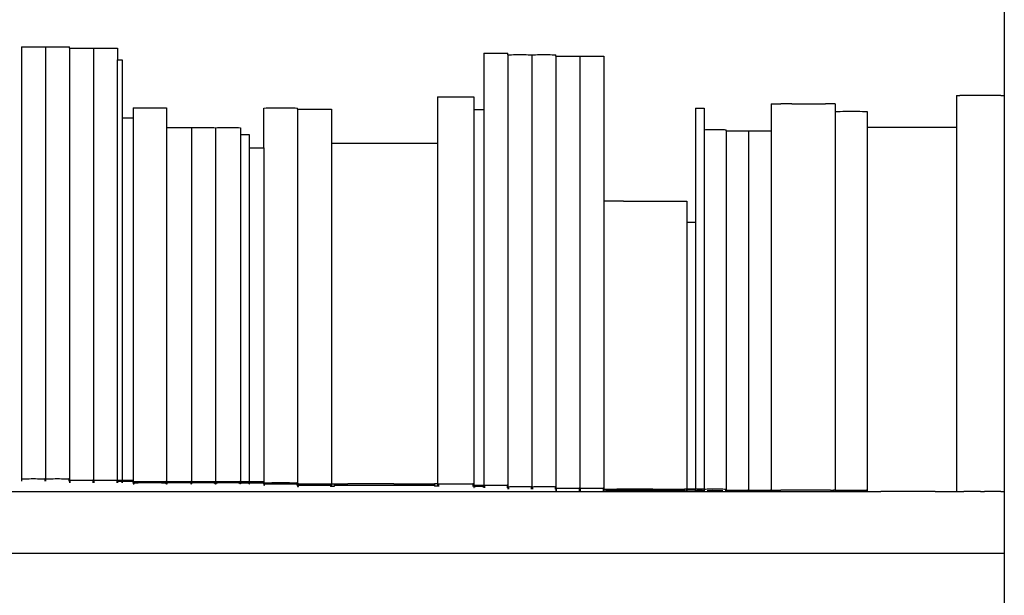
# Model space of a CAD drawing. Units: inches. Extents: x 59 to 431, y 23 to 186.
# Drawn here: x 366 to 390, y 129 to 143 of the extents above; entities that cross this region are included whole.
import ezdxf

# ---------------------------------------------------------------- set-up
doc = ezdxf.new("R2010")
doc.units = ezdxf.units.IN
doc.header["$MEASUREMENT"] = 0
doc.layers.add('Edges', color=7, linetype='Continuous')

# ---------------------------------------------------------------- blocks, each defined once
blk = doc.blocks.new('bookcase with library ladder fr')
at = {"layer": 'Edges'}
for p, q in [((43.436, 37.561), (43.436, 35.114)), ((19.734, 36.29), (19.777, 36.291)), ((19.734, 36.29), (19.734, 25.867)), ((19.777, 36.291), (19.822, 36.291)), ((19.822, 36.291), (19.871, 36.292)), ((19.871, 36.292), (19.92, 36.292)), ((19.92, 36.292), (19.971, 36.292)), ((19.971, 36.292), (20.023, 36.292)), ((20.023, 36.292), (20.075, 36.292)), ((20.075, 36.292), (20.126, 36.292)), ((20.126, 36.292), (20.176, 36.292)), ((20.176, 36.292), (20.224, 36.291)), ((20.224, 36.291), (20.27, 36.291)), ((20.27, 36.291), (20.313, 36.29)), ((20.313, 36.29), (20.356, 36.291)), ((20.313, 36.29), (20.313, 25.867)), ((20.356, 36.291), (20.401, 36.291)), ((20.401, 36.291), (20.449, 36.292)), ((20.449, 36.292), (20.499, 36.292)), ((20.499, 36.292), (20.55, 36.292)), ((20.55, 36.292), (20.602, 36.292)), ((20.602, 36.292), (20.654, 36.292)), ((20.654, 36.292), (20.705, 36.292)), ((20.705, 36.292), (20.755, 36.292)), ((20.755, 36.292), (20.803, 36.291)), ((20.803, 36.291), (20.848, 36.291)), ((20.848, 36.291), (20.891, 36.29)), ((20.891, 36.255), (20.891, 36.29)), ((20.891, 36.255), (20.934, 36.256)), ((20.891, 36.255), (20.891, 25.867)), ((20.934, 36.256), (20.98, 36.256)), ((20.98, 36.256), (21.028, 36.257)), ((21.028, 36.257), (21.078, 36.257)), ((21.078, 36.257), (21.129, 36.257)), ((21.129, 36.257), (21.181, 36.257)), ((21.181, 36.257), (21.232, 36.257)), ((21.232, 36.257), (21.284, 36.257)), ((21.284, 36.257), (21.333, 36.257)), ((21.333, 36.257), (21.382, 36.256)), ((21.382, 36.256), (21.427, 36.256)), ((21.427, 36.256), (21.47, 36.255)), ((21.47, 36.255), (21.513, 36.256)), ((21.47, 36.255), (21.47, 25.832)), ((21.513, 36.256), (21.559, 36.256)), ((21.559, 36.256), (21.607, 36.257)), ((21.607, 36.257), (21.657, 36.257)), ((21.657, 36.257), (21.708, 36.257)), ((21.708, 36.257), (21.76, 36.257)), ((21.76, 36.257), (21.811, 36.257)), ((21.811, 36.257), (21.862, 36.257)), ((21.862, 36.257), (21.912, 36.257)), ((21.912, 36.257), (21.96, 36.256)), ((21.96, 36.256), (22.006, 36.256)), ((22.006, 36.256), (22.049, 36.255)), ((22.049, 36.255), (22.049, 35.972)), ((30.888, 36.134), (30.931, 36.135)), ((30.888, 36.134), (30.888, 34.779)), ((30.931, 36.135), (30.977, 36.135)), ((30.977, 36.135), (31.025, 36.136)), ((31.025, 36.136), (31.075, 36.136)), ((31.075, 36.136), (31.126, 36.136)), ((31.126, 36.136), (31.178, 36.136)), ((31.178, 36.136), (31.229, 36.136)), ((31.229, 36.136), (31.28, 36.136)), ((31.28, 36.136), (31.33, 36.136)), ((31.33, 36.136), (31.378, 36.135)), ((31.378, 36.135), (31.424, 36.135)), ((31.424, 36.135), (31.467, 36.134)), ((31.467, 36.099), (31.467, 36.134)), ((31.467, 36.099), (31.51, 36.1)), ((31.467, 36.099), (31.467, 25.711)), ((31.51, 36.1), (31.556, 36.1)), ((31.556, 36.1), (31.604, 36.101)), ((31.604, 36.101), (31.654, 36.101)), ((31.654, 36.101), (31.705, 36.101)), ((31.705, 36.101), (31.757, 36.101)), ((31.757, 36.101), (31.808, 36.101)), ((31.808, 36.101), (31.859, 36.101)), ((31.859, 36.101), (31.909, 36.101)), ((31.909, 36.101), (31.957, 36.1)), ((31.957, 36.1), (32.003, 36.1)), ((32.003, 36.1), (32.046, 36.099)), ((32.046, 36.099), (32.089, 36.1)), ((32.046, 36.099), (32.046, 25.676)), ((32.089, 36.1), (32.135, 36.1)), ((32.135, 36.1), (32.183, 36.101)), ((32.183, 36.101), (32.233, 36.101)), ((32.233, 36.101), (32.284, 36.101)), ((32.284, 36.101), (32.335, 36.101)), ((32.335, 36.101), (32.387, 36.101)), ((32.387, 36.101), (32.438, 36.101)), ((32.438, 36.101), (32.488, 36.101)), ((32.488, 36.101), (32.536, 36.1)), ((32.536, 36.1), (32.582, 36.1)), ((32.582, 36.1), (32.625, 36.099)), ((32.625, 36.064), (32.625, 36.099)), ((22.046, 35.972), (22.046, 25.833)), ((22.046, 35.972), (22.049, 35.972)), ((22.049, 35.972), (22.055, 35.973)), ((22.055, 35.973), (22.064, 35.973)), ((22.064, 35.973), (22.073, 35.974)), ((22.073, 35.974), (22.083, 35.974)), ((22.083, 35.974), (22.093, 35.974)), ((22.093, 35.974), (22.103, 35.974)), ((22.103, 35.974), (22.114, 35.974)), ((22.114, 35.974), (22.124, 35.974)), ((22.124, 35.974), (22.134, 35.974)), ((22.134, 35.974), (22.143, 35.973)), ((22.143, 35.973), (22.152, 35.973)), ((22.152, 35.973), (22.161, 35.972)), ((22.161, 35.972), (22.161, 34.574)), ((32.625, 36.064), (32.668, 36.065)), ((32.625, 36.064), (32.625, 25.676)), ((32.668, 36.065), (32.714, 36.065)), ((32.714, 36.065), (32.762, 36.066)), ((32.762, 36.066), (32.812, 36.066)), ((32.812, 36.066), (32.863, 36.066)), ((32.863, 36.066), (32.914, 36.066)), ((32.914, 36.066), (32.966, 36.066)), ((32.966, 36.066), (33.017, 36.066)), ((33.017, 36.066), (33.067, 36.066)), ((33.067, 36.066), (33.115, 36.065)), ((33.115, 36.065), (33.161, 36.065)), ((33.161, 36.065), (33.204, 36.064)), ((33.204, 36.064), (33.247, 36.065)), ((33.204, 36.064), (33.204, 25.641)), ((33.247, 36.065), (33.293, 36.065)), ((33.293, 36.065), (33.341, 36.066)), ((33.341, 36.066), (33.391, 36.066)), ((33.391, 36.066), (33.442, 36.066)), ((33.442, 36.066), (33.493, 36.066)), ((33.493, 36.066), (33.545, 36.066)), ((33.545, 36.066), (33.596, 36.066)), ((33.596, 36.066), (33.646, 36.066)), ((33.646, 36.066), (33.694, 36.065)), ((33.694, 36.065), (33.74, 36.065)), ((33.74, 36.065), (33.783, 36.064)), ((33.783, 36.064), (33.783, 32.567)), ((29.767, 35.082), (29.833, 35.082)), ((29.767, 35.082), (29.767, 33.961)), ((29.833, 35.082), (29.902, 35.083)), ((29.902, 35.083), (29.975, 35.083)), ((29.975, 35.083), (30.051, 35.083)), ((30.051, 35.083), (30.128, 35.084)), ((30.128, 35.084), (30.206, 35.084)), ((30.206, 35.084), (30.285, 35.084)), ((30.285, 35.084), (30.362, 35.083)), ((30.362, 35.083), (30.438, 35.083)), ((30.438, 35.083), (30.511, 35.083)), ((30.511, 35.083), (30.58, 35.082)), ((30.58, 35.082), (30.645, 35.082)), ((30.645, 35.082), (30.645, 34.779)), ((37.811, 34.914), (38.048, 34.915)), ((37.811, 34.914), (37.811, 34.261)), ((38.31, 34.916), (38.048, 34.915)), ((38.31, 34.916), (38.723, 34.916)), ((38.723, 34.916), (39.121, 34.915)), ((39.358, 34.914), (39.121, 34.915)), ((39.358, 34.914), (39.358, 34.731)), ((42.281, 35.114), (42.366, 35.115)), ((42.281, 35.114), (42.281, 34.35)), ((42.554, 35.116), (42.366, 35.115)), ((42.755, 35.116), (42.554, 35.116)), ((42.961, 35.116), (42.755, 35.116)), ((43.163, 35.116), (42.961, 35.116)), ((43.35, 35.115), (43.163, 35.116)), ((43.35, 35.115), (43.436, 35.114)), ((43.436, 35.114), (43.436, 25.561)), ((22.434, 34.814), (22.493, 34.814)), ((22.434, 34.814), (22.434, 34.574)), ((22.493, 34.814), (22.557, 34.815)), ((22.557, 34.815), (22.623, 34.815)), ((22.623, 34.815), (22.692, 34.816)), ((22.692, 34.816), (22.763, 34.816)), ((22.763, 34.816), (22.835, 34.816)), ((22.835, 34.816), (22.906, 34.816)), ((22.906, 34.816), (22.977, 34.816)), ((22.977, 34.816), (23.046, 34.815)), ((23.046, 34.815), (23.113, 34.815)), ((23.113, 34.815), (23.176, 34.814)), ((23.176, 34.814), (23.236, 34.814)), ((23.236, 34.814), (23.236, 34.339)), ((25.579, 34.813), (25.64, 34.814)), ((25.579, 33.849), (25.579, 34.813)), ((25.64, 34.814), (25.704, 34.814)), ((25.704, 34.814), (25.772, 34.815)), ((25.772, 34.815), (25.843, 34.815)), ((25.843, 34.815), (25.915, 34.815)), ((25.915, 34.815), (25.988, 34.815)), ((25.988, 34.815), (26.06, 34.815)), ((26.06, 34.815), (26.132, 34.815)), ((26.132, 34.815), (26.203, 34.815)), ((26.203, 34.815), (26.271, 34.814)), ((26.271, 34.814), (26.335, 34.814)), ((26.335, 34.814), (26.396, 34.813)), ((26.396, 34.783), (26.396, 34.813)), ((26.396, 34.783), (26.457, 34.783)), ((26.396, 34.783), (26.396, 25.772)), ((26.457, 34.783), (26.521, 34.784)), ((26.521, 34.784), (26.589, 34.784)), ((26.589, 34.784), (26.66, 34.785)), ((26.66, 34.785), (26.732, 34.785)), ((26.732, 34.785), (26.805, 34.785)), ((26.805, 34.785), (26.878, 34.785)), ((26.878, 34.785), (26.95, 34.785)), ((26.95, 34.785), (27.02, 34.784)), ((27.02, 34.784), (27.088, 34.784)), ((27.088, 34.784), (27.153, 34.783)), ((27.153, 34.783), (27.213, 34.783)), ((27.213, 34.783), (27.213, 33.961)), ((30.645, 34.779), (30.663, 34.78)), ((30.645, 34.779), (30.645, 25.742)), ((30.663, 34.78), (30.682, 34.78)), ((30.682, 34.78), (30.703, 34.781)), ((30.703, 34.781), (30.724, 34.781)), ((30.724, 34.781), (30.745, 34.781)), ((30.745, 34.781), (30.767, 34.781)), ((30.767, 34.781), (30.788, 34.781)), ((30.788, 34.781), (30.81, 34.781)), ((30.81, 34.781), (30.831, 34.781)), ((30.831, 34.781), (30.851, 34.78)), ((30.851, 34.78), (30.87, 34.78)), ((30.87, 34.78), (30.888, 34.779)), ((30.888, 34.779), (30.888, 25.711)), ((35.99, 34.811), (36.006, 34.812)), ((35.99, 34.811), (35.99, 32.055)), ((36.006, 34.812), (36.022, 34.812)), ((36.022, 34.812), (36.04, 34.813)), ((36.04, 34.813), (36.058, 34.813)), ((36.058, 34.813), (36.077, 34.813)), ((36.077, 34.813), (36.096, 34.813)), ((36.096, 34.813), (36.114, 34.813)), ((36.114, 34.813), (36.133, 34.813)), ((36.133, 34.813), (36.151, 34.813)), ((36.151, 34.813), (36.169, 34.812)), ((36.169, 34.812), (36.185, 34.812)), ((36.185, 34.812), (36.201, 34.811)), ((36.201, 34.811), (36.201, 34.29)), ((39.358, 34.731), (39.416, 34.732)), ((39.358, 34.731), (39.358, 25.59)), ((39.416, 34.732), (39.477, 34.732)), ((39.477, 34.732), (39.541, 34.733)), ((39.541, 34.733), (39.608, 34.733)), ((39.608, 34.733), (39.676, 34.733)), ((39.676, 34.733), (39.745, 34.733)), ((39.745, 34.733), (39.814, 34.733)), ((39.814, 34.733), (39.882, 34.733)), ((39.882, 34.733), (39.949, 34.733)), ((39.949, 34.733), (40.013, 34.732)), ((40.013, 34.732), (40.074, 34.732)), ((40.074, 34.732), (40.132, 34.731)), ((40.132, 34.731), (40.132, 34.35)), ((22.161, 34.574), (22.181, 34.575)), ((22.161, 34.574), (22.161, 25.834)), ((22.181, 34.575), (22.203, 34.575)), ((22.203, 34.575), (22.225, 34.575)), ((22.225, 34.575), (22.249, 34.576)), ((22.249, 34.576), (22.273, 34.576)), ((22.273, 34.576), (22.297, 34.576)), ((22.297, 34.576), (22.321, 34.576)), ((22.321, 34.576), (22.345, 34.576)), ((22.345, 34.576), (22.369, 34.575)), ((22.369, 34.575), (22.392, 34.575)), ((22.392, 34.575), (22.413, 34.575)), ((22.413, 34.575), (22.434, 34.574)), ((22.434, 34.574), (22.434, 25.834)), ((23.236, 34.339), (23.28, 34.34)), ((23.236, 34.339), (23.236, 25.803)), ((23.28, 34.34), (23.328, 34.34)), ((23.328, 34.34), (23.378, 34.34)), ((23.378, 34.34), (23.429, 34.341)), ((23.429, 34.341), (23.482, 34.341)), ((23.482, 34.341), (23.535, 34.341)), ((23.535, 34.341), (23.589, 34.341)), ((23.589, 34.341), (23.642, 34.341)), ((23.642, 34.341), (23.693, 34.34)), ((23.693, 34.34), (23.743, 34.34)), ((23.743, 34.34), (23.79, 34.34)), ((23.79, 34.34), (23.835, 34.339)), ((23.835, 34.339), (23.835, 25.803)), ((23.835, 34.339), (23.863, 34.339)), ((23.863, 34.339), (23.911, 34.339)), ((23.911, 34.339), (23.96, 34.34)), ((23.96, 34.34), (24.012, 34.34)), ((24.012, 34.34), (24.065, 34.34)), ((24.065, 34.34), (24.118, 34.34)), ((24.118, 34.34), (24.172, 34.34)), ((24.172, 34.34), (24.225, 34.34)), ((24.225, 34.34), (24.276, 34.34)), ((24.276, 34.34), (24.326, 34.339)), ((24.326, 34.339), (24.373, 34.339)), ((24.373, 34.339), (24.418, 34.338)), ((24.418, 34.338), (24.462, 34.339)), ((24.418, 34.338), (24.418, 25.803)), ((24.462, 34.339), (24.51, 34.339)), ((24.51, 34.339), (24.559, 34.34)), ((24.559, 34.34), (24.611, 34.34)), ((24.611, 34.34), (24.664, 34.34)), ((24.664, 34.34), (24.717, 34.34)), ((24.717, 34.34), (24.771, 34.34)), ((24.771, 34.34), (24.823, 34.34)), ((24.823, 34.34), (24.875, 34.34)), ((24.875, 34.34), (24.925, 34.339)), ((24.925, 34.339), (24.972, 34.339)), ((24.972, 34.339), (25.017, 34.338)), ((25.017, 34.338), (25.017, 34.171)), ((36.201, 34.29), (36.227, 34.291)), ((36.201, 34.29), (36.201, 25.62)), ((36.227, 34.291), (36.27, 34.291)), ((36.27, 34.291), (36.315, 34.292)), ((36.315, 34.292), (36.361, 34.292)), ((36.361, 34.292), (36.409, 34.292)), ((36.409, 34.292), (36.457, 34.292)), ((36.457, 34.292), (36.506, 34.292)), ((36.506, 34.292), (36.553, 34.292)), ((36.553, 34.292), (36.6, 34.292)), ((36.6, 34.292), (36.645, 34.291)), ((36.645, 34.291), (36.688, 34.291)), ((36.688, 34.291), (36.728, 34.29)), ((36.728, 34.261), (36.728, 34.29)), ((36.728, 34.261), (36.768, 34.262)), ((36.728, 34.261), (36.728, 25.619)), ((36.768, 34.262), (36.811, 34.262)), ((36.811, 34.262), (36.856, 34.263)), ((36.856, 34.263), (36.903, 34.263)), ((36.903, 34.263), (36.951, 34.263)), ((36.951, 34.263), (36.999, 34.263)), ((36.999, 34.263), (37.047, 34.263)), ((37.047, 34.263), (37.095, 34.263)), ((37.095, 34.263), (37.142, 34.263)), ((37.142, 34.263), (37.187, 34.262)), ((37.187, 34.262), (37.229, 34.262)), ((37.229, 34.262), (37.27, 34.261)), ((37.27, 34.261), (37.31, 34.262)), ((37.27, 34.261), (37.27, 25.59)), ((37.31, 34.262), (37.353, 34.262)), ((37.353, 34.262), (37.398, 34.263)), ((37.398, 34.263), (37.444, 34.263)), ((37.444, 34.263), (37.492, 34.263)), ((37.492, 34.263), (37.54, 34.263)), ((37.54, 34.263), (37.589, 34.263)), ((37.589, 34.263), (37.636, 34.263)), ((37.636, 34.263), (37.683, 34.263)), ((37.683, 34.263), (37.728, 34.262)), ((37.728, 34.262), (37.771, 34.262)), ((37.771, 34.262), (37.811, 34.261)), ((37.811, 34.261), (37.811, 25.59)), ((40.132, 34.35), (40.461, 34.351)), ((40.132, 34.35), (40.132, 25.59)), ((40.461, 34.351), (41.015, 34.352)), ((41.015, 34.352), (41.772, 34.351)), ((41.772, 34.351), (42.281, 34.35)), ((42.281, 34.35), (42.281, 25.561)), ((25.017, 34.171), (25.032, 34.172)), ((25.017, 34.171), (25.017, 25.803)), ((25.032, 34.172), (25.049, 34.172)), ((25.049, 34.172), (25.066, 34.172)), ((25.066, 34.172), (25.085, 34.173)), ((25.085, 34.173), (25.103, 34.173)), ((25.103, 34.173), (25.122, 34.173)), ((25.122, 34.173), (25.141, 34.173)), ((25.141, 34.173), (25.159, 34.173)), ((25.159, 34.173), (25.178, 34.172)), ((25.178, 34.172), (25.195, 34.172)), ((25.195, 34.172), (25.212, 34.172)), ((25.212, 34.172), (25.227, 34.171)), ((25.227, 34.171), (25.227, 33.849)), ((27.213, 33.961), (27.605, 33.962)), ((27.213, 33.961), (27.213, 25.742)), ((27.605, 33.962), (28.718, 33.963)), ((28.718, 33.963), (29.767, 33.961)), ((29.767, 33.961), (29.767, 25.742)), ((25.227, 33.849), (25.254, 33.85)), ((25.227, 33.849), (25.227, 25.803)), ((25.254, 33.85), (25.281, 33.85)), ((25.281, 33.85), (25.311, 33.851)), ((25.311, 33.851), (25.341, 33.851)), ((25.341, 33.851), (25.372, 33.851)), ((25.372, 33.851), (25.403, 33.851)), ((25.403, 33.851), (25.434, 33.851)), ((25.434, 33.851), (25.465, 33.851)), ((25.465, 33.851), (25.496, 33.851)), ((25.496, 33.851), (25.525, 33.85)), ((25.525, 33.85), (25.553, 33.85)), ((25.553, 33.85), (25.579, 33.849)), ((25.579, 33.849), (25.579, 25.803)), ((34.255, 32.568), (33.783, 32.567)), ((33.783, 32.567), (33.783, 25.641)), ((34.255, 32.568), (35.135, 32.568)), ((35.135, 32.568), (35.779, 32.567)), ((35.779, 32.567), (35.779, 32.055)), ((35.779, 32.055), (35.794, 32.055)), ((35.779, 32.055), (35.779, 25.621)), ((35.794, 32.055), (35.811, 32.055)), ((35.811, 32.055), (35.829, 32.056)), ((35.829, 32.056), (35.847, 32.056)), ((35.847, 32.056), (35.865, 32.056)), ((35.865, 32.056), (35.884, 32.056)), ((35.884, 32.056), (35.903, 32.056)), ((35.903, 32.056), (35.922, 32.056)), ((35.922, 32.056), (35.94, 32.056)), ((35.94, 32.056), (35.958, 32.055)), ((35.958, 32.055), (35.974, 32.055)), ((35.974, 32.055), (35.99, 32.055)), ((35.99, 32.055), (35.99, 25.62)), ((19.734, 25.867), (19.734, 25.806)), ((19.734, 25.867), (19.749, 25.867)), ((19.749, 25.867), (19.777, 25.868)), ((19.749, 25.841), (19.749, 25.867)), ((19.749, 25.806), (19.749, 25.841)), ((19.777, 25.868), (19.822, 25.869)), ((19.822, 25.869), (19.871, 25.869)), ((19.871, 25.869), (19.92, 25.869)), ((19.92, 25.869), (19.971, 25.87)), ((19.971, 25.87), (20.023, 25.87)), ((20.023, 25.87), (20.075, 25.87)), ((20.075, 25.87), (20.126, 25.869)), ((20.126, 25.869), (20.176, 25.869)), ((20.176, 25.869), (20.224, 25.869)), ((20.224, 25.869), (20.27, 25.868)), ((20.27, 25.868), (20.297, 25.867)), ((20.297, 25.867), (20.297, 25.841)), ((20.313, 25.867), (20.297, 25.867)), ((20.297, 25.841), (20.297, 25.806)), ((20.313, 25.867), (20.313, 25.806)), ((20.313, 25.867), (20.328, 25.867)), ((20.328, 25.867), (20.356, 25.868)), ((20.328, 25.841), (20.328, 25.867)), ((20.328, 25.806), (20.328, 25.841)), ((20.356, 25.868), (20.401, 25.869)), ((20.401, 25.869), (20.449, 25.869)), ((20.449, 25.869), (20.499, 25.869)), ((20.499, 25.869), (20.55, 25.87)), ((20.55, 25.87), (20.602, 25.87)), ((20.602, 25.87), (20.654, 25.87)), ((20.654, 25.87), (20.705, 25.869)), ((20.705, 25.869), (20.755, 25.869)), ((20.755, 25.869), (20.803, 25.869)), ((20.803, 25.869), (20.848, 25.868)), ((20.848, 25.868), (20.876, 25.867)), ((20.876, 25.867), (20.876, 25.841)), ((20.891, 25.867), (20.876, 25.867)), ((20.876, 25.841), (20.876, 25.806)), ((20.891, 25.867), (20.891, 25.832)), ((20.891, 25.832), (20.907, 25.832)), ((20.891, 25.832), (20.891, 25.771)), ((20.907, 25.832), (20.934, 25.833)), ((20.907, 25.832), (20.907, 25.771)), ((20.934, 25.833), (20.98, 25.834)), ((20.98, 25.834), (21.028, 25.834)), ((21.028, 25.834), (21.078, 25.834)), ((21.078, 25.834), (21.129, 25.835)), ((21.129, 25.835), (21.181, 25.835)), ((21.181, 25.835), (21.232, 25.835)), ((21.232, 25.835), (21.284, 25.834)), ((21.284, 25.834), (21.333, 25.834)), ((21.333, 25.834), (21.382, 25.834)), ((21.382, 25.834), (21.427, 25.833)), ((21.427, 25.833), (21.455, 25.832)), ((21.47, 25.832), (21.455, 25.832)), ((21.455, 25.832), (21.455, 25.771)), ((21.47, 25.832), (21.47, 25.771)), ((21.47, 25.832), (21.486, 25.832)), ((21.486, 25.832), (21.513, 25.833)), ((21.486, 25.806), (21.486, 25.832)), ((21.486, 25.771), (21.486, 25.806)), ((21.513, 25.833), (21.559, 25.834)), ((21.559, 25.834), (21.607, 25.834)), ((21.607, 25.834), (21.657, 25.834)), ((21.657, 25.834), (21.708, 25.835)), ((21.708, 25.835), (21.76, 25.835)), ((21.76, 25.835), (21.811, 25.835)), ((21.811, 25.835), (21.862, 25.834)), ((21.862, 25.834), (21.912, 25.834)), ((21.912, 25.834), (21.96, 25.834)), ((21.96, 25.834), (22.006, 25.833)), ((22.006, 25.833), (22.034, 25.832)), ((22.046, 25.833), (22.034, 25.832)), ((22.034, 25.832), (22.034, 25.806)), ((22.034, 25.806), (22.034, 25.771)), ((22.046, 25.833), (22.046, 25.771)), ((22.046, 25.833), (22.049, 25.833)), ((22.049, 25.833), (22.055, 25.834)), ((22.049, 25.833), (22.049, 25.771)), ((22.055, 25.834), (22.064, 25.835)), ((22.056, 25.805), (22.063, 25.806)), ((22.063, 25.806), (22.073, 25.806)), ((22.064, 25.835), (22.073, 25.835)), ((22.073, 25.835), (22.083, 25.835)), ((22.073, 25.806), (22.083, 25.807)), ((22.083, 25.835), (22.093, 25.836)), ((22.083, 25.807), (22.093, 25.807)), ((22.093, 25.836), (22.103, 25.836)), ((22.093, 25.807), (22.103, 25.807)), ((22.103, 25.836), (22.114, 25.836)), ((22.103, 25.807), (22.114, 25.807)), ((22.114, 25.836), (22.124, 25.835)), ((22.114, 25.836), (22.122, 25.833)), ((22.114, 25.807), (22.124, 25.807)), ((22.122, 25.833), (22.134, 25.835)), ((22.124, 25.835), (22.134, 25.835)), ((22.124, 25.807), (22.134, 25.806)), ((22.134, 25.835), (22.143, 25.835)), ((22.134, 25.806), (22.144, 25.806)), ((22.143, 25.835), (22.152, 25.834)), ((22.144, 25.806), (22.151, 25.805)), ((22.152, 25.834), (22.158, 25.833)), ((22.161, 25.834), (22.158, 25.833)), ((22.158, 25.833), (22.158, 25.771)), ((22.161, 25.834), (22.161, 25.779)), ((22.161, 25.834), (22.168, 25.833)), ((22.161, 25.779), (22.168, 25.78)), ((22.161, 25.779), (22.161, 25.771)), ((22.168, 25.833), (22.181, 25.834)), ((22.168, 25.809), (22.168, 25.833)), ((22.168, 25.809), (22.18, 25.809)), ((22.168, 25.78), (22.168, 25.809)), ((22.18, 25.809), (22.201, 25.81)), ((22.181, 25.834), (22.203, 25.835)), ((22.201, 25.81), (22.224, 25.81)), ((22.203, 25.835), (22.225, 25.835)), ((22.224, 25.81), (22.248, 25.81)), ((22.225, 25.835), (22.249, 25.835)), ((22.248, 25.81), (22.272, 25.81)), ((22.249, 25.835), (22.273, 25.836)), ((22.272, 25.81), (22.297, 25.811)), ((22.273, 25.836), (22.297, 25.836)), ((22.297, 25.836), (22.321, 25.836)), ((22.297, 25.811), (22.322, 25.81)), ((22.321, 25.836), (22.345, 25.835)), ((22.322, 25.81), (22.347, 25.81)), ((22.345, 25.835), (22.369, 25.835)), ((22.347, 25.81), (22.37, 25.81)), ((22.369, 25.835), (22.392, 25.835)), ((22.37, 25.81), (22.393, 25.81)), ((22.392, 25.835), (22.413, 25.834)), ((22.393, 25.81), (22.414, 25.809)), ((22.413, 25.834), (22.426, 25.833)), ((22.414, 25.809), (22.426, 25.809)), ((22.434, 25.834), (22.426, 25.833)), ((22.426, 25.833), (22.426, 25.809)), ((22.426, 25.809), (22.426, 25.78)), ((22.434, 25.779), (22.426, 25.78)), ((22.434, 25.834), (22.434, 25.803)), ((22.434, 25.803), (22.455, 25.803)), ((22.434, 25.803), (22.434, 25.779)), ((22.434, 25.779), (22.434, 25.742)), ((22.434, 25.742), (22.455, 25.743)), ((22.455, 25.803), (22.493, 25.804)), ((22.455, 25.772), (22.455, 25.803)), ((22.455, 25.772), (22.491, 25.773)), ((22.455, 25.743), (22.455, 25.772)), ((22.491, 25.773), (22.553, 25.773)), ((22.493, 25.804), (22.557, 25.804)), ((22.553, 25.773), (22.619, 25.774)), ((22.557, 25.804), (22.623, 25.805)), ((22.619, 25.774), (22.689, 25.774)), ((22.623, 25.805), (22.692, 25.805)), ((22.689, 25.774), (22.762, 25.774)), ((22.692, 25.805), (22.763, 25.805)), ((22.762, 25.774), (22.835, 25.774)), ((22.763, 25.805), (22.835, 25.805)), ((22.835, 25.805), (22.906, 25.805)), ((22.835, 25.774), (22.908, 25.774)), ((22.906, 25.805), (22.977, 25.805)), ((22.908, 25.774), (22.98, 25.774)), ((22.977, 25.805), (23.046, 25.805)), ((22.98, 25.774), (23.05, 25.774)), ((23.046, 25.805), (23.113, 25.804)), ((23.05, 25.774), (23.117, 25.773)), ((23.113, 25.804), (23.176, 25.804)), ((23.117, 25.773), (23.179, 25.773)), ((23.176, 25.804), (23.215, 25.803)), ((23.179, 25.773), (23.215, 25.772)), ((23.215, 25.803), (23.215, 25.772)), ((23.236, 25.803), (23.215, 25.803)), ((23.215, 25.772), (23.215, 25.743)), ((23.236, 25.742), (23.215, 25.743)), ((23.236, 25.803), (23.236, 25.744)), ((23.236, 25.803), (23.252, 25.803)), ((23.236, 25.744), (23.252, 25.745)), ((23.236, 25.742), (23.236, 25.744)), ((23.252, 25.803), (23.28, 25.804)), ((23.252, 25.773), (23.252, 25.803)), ((23.252, 25.773), (23.279, 25.774)), ((23.252, 25.745), (23.252, 25.773)), ((23.279, 25.774), (23.325, 25.774)), ((23.28, 25.804), (23.328, 25.804)), ((23.325, 25.774), (23.375, 25.775)), ((23.328, 25.804), (23.378, 25.805)), ((23.375, 25.775), (23.427, 25.775)), ((23.378, 25.805), (23.429, 25.805)), ((23.427, 25.775), (23.481, 25.775)), ((23.429, 25.805), (23.482, 25.805)), ((23.481, 25.775), (23.535, 25.775)), ((23.482, 25.805), (23.535, 25.805)), ((23.535, 25.805), (23.589, 25.805)), ((23.535, 25.775), (23.59, 25.775)), ((23.589, 25.805), (23.642, 25.805)), ((23.59, 25.775), (23.644, 25.775)), ((23.642, 25.805), (23.693, 25.805)), ((23.644, 25.775), (23.696, 25.775)), ((23.693, 25.805), (23.743, 25.804)), ((23.696, 25.775), (23.746, 25.774)), ((23.743, 25.804), (23.79, 25.804)), ((23.746, 25.774), (23.792, 25.774)), ((23.79, 25.804), (23.819, 25.803)), ((23.792, 25.774), (23.819, 25.773)), ((23.819, 25.803), (23.819, 25.773)), ((23.835, 25.803), (23.819, 25.803)), ((23.819, 25.773), (23.819, 25.745)), ((23.835, 25.744), (23.819, 25.745)), ((23.819, 25.745), (23.819, 25.744)), ((23.819, 25.744), (23.835, 25.744)), ((23.835, 25.773), (23.835, 25.803)), ((23.835, 25.803), (23.863, 25.803)), ((23.835, 25.744), (23.835, 25.773)), ((23.835, 25.773), (23.861, 25.773)), ((23.861, 25.773), (23.908, 25.774)), ((23.863, 25.803), (23.911, 25.804)), ((23.908, 25.774), (23.958, 25.774)), ((23.911, 25.804), (23.96, 25.804)), ((23.958, 25.774), (24.01, 25.774)), ((23.96, 25.804), (24.012, 25.804)), ((24.01, 25.774), (24.064, 25.774)), ((24.012, 25.804), (24.065, 25.805)), ((24.012, 25.804), (24.062, 25.803)), ((24.062, 25.803), (24.118, 25.805)), ((24.064, 25.774), (24.118, 25.775)), ((24.065, 25.805), (24.118, 25.805)), ((24.118, 25.805), (24.172, 25.805)), ((24.118, 25.775), (24.173, 25.774)), ((24.172, 25.805), (24.225, 25.804)), ((24.173, 25.774), (24.227, 25.774)), ((24.225, 25.804), (24.276, 25.804)), ((24.227, 25.774), (24.279, 25.774)), ((24.276, 25.804), (24.326, 25.804)), ((24.279, 25.774), (24.329, 25.774)), ((24.326, 25.804), (24.373, 25.803)), ((24.329, 25.774), (24.375, 25.773)), ((24.373, 25.803), (24.402, 25.802)), ((24.375, 25.773), (24.402, 25.773)), ((24.402, 25.802), (24.418, 25.803)), ((24.402, 25.802), (24.402, 25.773)), ((24.402, 25.773), (24.402, 25.744)), ((24.418, 25.744), (24.402, 25.744)), ((24.418, 25.803), (24.418, 25.744)), ((24.418, 25.803), (24.434, 25.802)), ((24.418, 25.744), (24.434, 25.744)), ((24.434, 25.802), (24.462, 25.803)), ((24.434, 25.773), (24.434, 25.802)), ((24.434, 25.773), (24.46, 25.773)), ((24.434, 25.744), (24.434, 25.773)), ((24.46, 25.773), (24.507, 25.774)), ((24.462, 25.803), (24.51, 25.804)), ((24.507, 25.774), (24.556, 25.774)), ((24.51, 25.804), (24.559, 25.804)), ((24.556, 25.774), (24.609, 25.774)), ((24.559, 25.804), (24.611, 25.804)), ((24.609, 25.774), (24.662, 25.774)), ((24.611, 25.804), (24.664, 25.805)), ((24.662, 25.774), (24.717, 25.775)), ((24.664, 25.805), (24.717, 25.805)), ((24.717, 25.805), (24.771, 25.805)), ((24.717, 25.775), (24.772, 25.774)), ((24.771, 25.805), (24.823, 25.804)), ((24.772, 25.774), (24.826, 25.774)), ((24.823, 25.804), (24.875, 25.804)), ((24.826, 25.774), (24.878, 25.774)), ((24.875, 25.804), (24.925, 25.804)), ((24.878, 25.774), (24.927, 25.774)), ((24.925, 25.804), (24.972, 25.803)), ((24.927, 25.774), (24.974, 25.773)), ((24.972, 25.803), (25.001, 25.802)), ((24.974, 25.773), (25.001, 25.773)), ((25.017, 25.803), (25.001, 25.802)), ((25.001, 25.802), (25.001, 25.773)), ((25.001, 25.773), (25.001, 25.744)), ((25.017, 25.744), (25.001, 25.744)), ((25.017, 25.803), (25.017, 25.744)), ((25.017, 25.803), (25.022, 25.802)), ((25.017, 25.744), (25.017, 25.741)), ((25.017, 25.741), (25.022, 25.742)), ((25.022, 25.802), (25.032, 25.803)), ((25.022, 25.77), (25.022, 25.802)), ((25.022, 25.77), (25.032, 25.77)), ((25.022, 25.742), (25.022, 25.77)), ((25.032, 25.803), (25.049, 25.804)), ((25.032, 25.77), (25.048, 25.771)), ((25.048, 25.771), (25.065, 25.771)), ((25.049, 25.804), (25.066, 25.804)), ((25.065, 25.771), (25.084, 25.771)), ((25.066, 25.804), (25.085, 25.804)), ((25.084, 25.771), (25.103, 25.772)), ((25.085, 25.804), (25.103, 25.805)), ((25.103, 25.805), (25.122, 25.805)), ((25.103, 25.772), (25.122, 25.772)), ((25.122, 25.805), (25.141, 25.805)), ((25.122, 25.772), (25.141, 25.772)), ((25.141, 25.805), (25.159, 25.804)), ((25.141, 25.772), (25.16, 25.771)), ((25.159, 25.804), (25.178, 25.804)), ((25.16, 25.771), (25.179, 25.771)), ((25.178, 25.804), (25.195, 25.804)), ((25.179, 25.771), (25.196, 25.771)), ((25.195, 25.804), (25.212, 25.803)), ((25.196, 25.771), (25.212, 25.77)), ((25.212, 25.803), (25.222, 25.802)), ((25.212, 25.77), (25.222, 25.77)), ((25.227, 25.803), (25.222, 25.802)), ((25.222, 25.802), (25.222, 25.77)), ((25.222, 25.77), (25.222, 25.742)), ((25.227, 25.741), (25.222, 25.742)), ((25.227, 25.803), (25.227, 25.741)), ((25.227, 25.803), (25.237, 25.802)), ((25.227, 25.741), (25.237, 25.742)), ((25.237, 25.802), (25.254, 25.803)), ((25.237, 25.768), (25.237, 25.802)), ((25.237, 25.768), (25.252, 25.769)), ((25.237, 25.742), (25.237, 25.768)), ((25.252, 25.769), (25.28, 25.769)), ((25.254, 25.803), (25.281, 25.804)), ((25.28, 25.769), (25.309, 25.77)), ((25.281, 25.804), (25.311, 25.804)), ((25.309, 25.77), (25.339, 25.77)), ((25.311, 25.804), (25.341, 25.804)), ((25.339, 25.77), (25.371, 25.77)), ((25.341, 25.804), (25.372, 25.805)), ((25.371, 25.77), (25.403, 25.771)), ((25.372, 25.805), (25.403, 25.805)), ((25.403, 25.805), (25.434, 25.805)), ((25.403, 25.771), (25.435, 25.77)), ((25.434, 25.805), (25.465, 25.804)), ((25.435, 25.77), (25.467, 25.77)), ((25.465, 25.804), (25.496, 25.804)), ((25.467, 25.77), (25.497, 25.77)), ((25.496, 25.804), (25.525, 25.804)), ((25.497, 25.77), (25.527, 25.769)), ((25.525, 25.804), (25.553, 25.803)), ((25.527, 25.769), (25.554, 25.769)), ((25.553, 25.803), (25.569, 25.802)), ((25.554, 25.769), (25.569, 25.768)), ((25.579, 25.803), (25.569, 25.802)), ((25.569, 25.802), (25.569, 25.768)), ((25.569, 25.768), (25.569, 25.742)), ((25.579, 25.741), (25.569, 25.742)), ((25.579, 25.803), (25.579, 25.772)), ((25.579, 25.772), (25.579, 25.741)), ((25.579, 25.772), (25.601, 25.772)), ((25.579, 25.741), (25.579, 25.712)), ((25.579, 25.712), (25.601, 25.713)), ((25.601, 25.772), (25.64, 25.773)), ((25.601, 25.743), (25.601, 25.772)), ((25.601, 25.743), (25.637, 25.743)), ((25.601, 25.713), (25.601, 25.743)), ((25.637, 25.743), (25.7, 25.744)), ((25.64, 25.773), (25.704, 25.773)), ((25.7, 25.744), (25.768, 25.744)), ((25.704, 25.773), (25.772, 25.774)), ((25.768, 25.744), (25.839, 25.744)), ((25.772, 25.774), (25.843, 25.774)), ((25.839, 25.744), (25.913, 25.745)), ((25.843, 25.774), (25.915, 25.774)), ((25.913, 25.745), (25.988, 25.745)), ((25.915, 25.774), (25.988, 25.774)), ((25.988, 25.774), (26.06, 25.774)), ((25.988, 25.745), (26.062, 25.745)), ((26.06, 25.774), (26.132, 25.774)), ((26.062, 25.745), (26.136, 25.744)), ((26.132, 25.774), (26.203, 25.774)), ((26.136, 25.744), (26.207, 25.744)), ((26.203, 25.774), (26.271, 25.773)), ((26.207, 25.744), (26.275, 25.744)), ((26.271, 25.773), (26.335, 25.773)), ((26.275, 25.744), (26.338, 25.743)), ((26.335, 25.773), (26.374, 25.772)), ((26.338, 25.743), (26.374, 25.743)), ((26.374, 25.772), (26.374, 25.743)), ((26.396, 25.772), (26.374, 25.772)), ((26.374, 25.743), (26.374, 25.713)), ((26.396, 25.712), (26.374, 25.713)), ((26.396, 25.772), (26.396, 25.742)), ((26.396, 25.742), (26.396, 25.712)), ((26.418, 25.742), (26.396, 25.742)), ((26.396, 25.712), (26.396, 25.682)), ((26.396, 25.682), (26.418, 25.682)), ((26.418, 25.742), (26.457, 25.743)), ((26.418, 25.712), (26.418, 25.742)), ((26.418, 25.712), (26.454, 25.713)), ((26.418, 25.682), (26.418, 25.712)), ((26.454, 25.713), (26.518, 25.713)), ((26.457, 25.743), (26.521, 25.743)), ((26.518, 25.713), (26.586, 25.714)), ((26.521, 25.743), (26.589, 25.743)), ((26.586, 25.714), (26.657, 25.714)), ((26.589, 25.743), (26.66, 25.744)), ((26.657, 25.714), (26.73, 25.714)), ((26.66, 25.744), (26.732, 25.744)), ((26.73, 25.714), (26.805, 25.714)), ((26.732, 25.744), (26.805, 25.744)), ((26.805, 25.744), (26.878, 25.744)), ((26.805, 25.714), (26.879, 25.714)), ((26.878, 25.744), (26.95, 25.744)), ((26.879, 25.714), (26.953, 25.714)), ((26.95, 25.744), (27.02, 25.743)), ((26.953, 25.714), (27.024, 25.714)), ((27.02, 25.743), (27.088, 25.743)), ((27.024, 25.714), (27.092, 25.713)), ((27.088, 25.743), (27.153, 25.743)), ((27.092, 25.713), (27.155, 25.713)), ((27.153, 25.743), (27.192, 25.742)), ((27.155, 25.713), (27.192, 25.712)), ((27.192, 25.742), (27.192, 25.712)), ((27.192, 25.742), (27.213, 25.742)), ((27.192, 25.712), (27.192, 25.682)), ((27.213, 25.682), (27.192, 25.682)), ((27.213, 25.742), (27.213, 25.685)), ((27.213, 25.742), (27.282, 25.742)), ((27.213, 25.685), (27.282, 25.686)), ((27.213, 25.682), (27.213, 25.685)), ((27.282, 25.742), (27.403, 25.743)), ((27.282, 25.713), (27.282, 25.742)), ((27.282, 25.713), (27.805, 25.714)), ((27.282, 25.686), (27.282, 25.713)), ((27.403, 25.743), (27.605, 25.743)), ((28.718, 25.744), (27.605, 25.743)), ((27.805, 25.714), (28.953, 25.715)), ((28.718, 25.744), (29.578, 25.743)), ((28.953, 25.715), (29.699, 25.713)), ((29.578, 25.743), (29.699, 25.742)), ((29.699, 25.742), (29.699, 25.713)), ((29.767, 25.742), (29.699, 25.742)), ((29.699, 25.713), (29.699, 25.686)), ((29.767, 25.685), (29.699, 25.686)), ((29.767, 25.742), (29.767, 25.685)), ((29.767, 25.742), (29.791, 25.741)), ((29.767, 25.685), (29.767, 25.68)), ((29.791, 25.741), (29.833, 25.742)), ((29.791, 25.741), (29.791, 25.68)), ((29.833, 25.742), (29.902, 25.743)), ((29.902, 25.743), (29.975, 25.743)), ((29.975, 25.743), (30.051, 25.744)), ((30.051, 25.744), (30.128, 25.744)), ((30.128, 25.744), (30.206, 25.744)), ((30.206, 25.744), (30.285, 25.744)), ((30.285, 25.744), (30.362, 25.744)), ((30.362, 25.744), (30.438, 25.743)), ((30.438, 25.743), (30.511, 25.743)), ((30.511, 25.743), (30.58, 25.742)), ((30.58, 25.742), (30.622, 25.741)), ((30.645, 25.742), (30.622, 25.741)), ((30.622, 25.741), (30.622, 25.68)), ((30.645, 25.742), (30.645, 25.712)), ((30.652, 25.711), (30.645, 25.712)), ((30.645, 25.712), (30.645, 25.653)), ((30.645, 25.653), (30.652, 25.653)), ((30.652, 25.711), (30.663, 25.712)), ((30.652, 25.683), (30.652, 25.711)), ((30.652, 25.683), (30.662, 25.684)), ((30.652, 25.653), (30.652, 25.683)), ((30.662, 25.684), (30.681, 25.684)), ((30.663, 25.712), (30.682, 25.713)), ((30.681, 25.684), (30.702, 25.685)), ((30.682, 25.713), (30.703, 25.713)), ((30.702, 25.685), (30.723, 25.685)), ((30.703, 25.713), (30.724, 25.713)), ((30.723, 25.685), (30.745, 25.685)), ((30.724, 25.713), (30.745, 25.713)), ((30.745, 25.713), (30.767, 25.713)), ((30.745, 25.685), (30.767, 25.685)), ((30.767, 25.713), (30.788, 25.713)), ((30.767, 25.685), (30.789, 25.685)), ((30.788, 25.713), (30.81, 25.713)), ((30.789, 25.685), (30.811, 25.685)), ((30.81, 25.713), (30.831, 25.713)), ((30.811, 25.685), (30.832, 25.685)), ((30.831, 25.713), (30.851, 25.713)), ((30.832, 25.685), (30.852, 25.684)), ((30.851, 25.713), (30.87, 25.712)), ((30.852, 25.684), (30.871, 25.684)), ((30.87, 25.712), (30.882, 25.711)), ((30.871, 25.684), (30.882, 25.683)), ((30.882, 25.711), (30.882, 25.683)), ((30.882, 25.711), (30.888, 25.711)), ((30.882, 25.683), (30.882, 25.653)), ((30.888, 25.653), (30.882, 25.653)), ((30.888, 25.711), (30.888, 25.653)), ((30.888, 25.711), (30.904, 25.711)), ((30.888, 25.653), (30.888, 25.65)), ((30.904, 25.711), (30.931, 25.712)), ((30.904, 25.711), (30.904, 25.65)), ((30.931, 25.712), (30.977, 25.713)), ((30.977, 25.713), (31.025, 25.713)), ((31.025, 25.713), (31.075, 25.713)), ((31.075, 25.713), (31.126, 25.713)), ((31.126, 25.713), (31.178, 25.713)), ((31.178, 25.713), (31.229, 25.713)), ((31.229, 25.713), (31.28, 25.713)), ((31.28, 25.713), (31.33, 25.713)), ((31.33, 25.713), (31.378, 25.713)), ((31.378, 25.713), (31.424, 25.712)), ((31.424, 25.712), (31.452, 25.711)), ((31.467, 25.711), (31.452, 25.711)), ((31.452, 25.711), (31.452, 25.65)), ((31.467, 25.711), (31.467, 25.676)), ((31.467, 25.676), (31.467, 25.65)), ((31.467, 25.676), (31.483, 25.676)), ((31.467, 25.65), (31.467, 25.615)), ((31.483, 25.676), (31.51, 25.677)), ((31.483, 25.676), (31.483, 25.615)), ((31.51, 25.677), (31.556, 25.677)), ((31.556, 25.677), (31.604, 25.678)), ((31.604, 25.678), (31.654, 25.678)), ((31.654, 25.678), (31.705, 25.678)), ((31.705, 25.678), (31.757, 25.678)), ((31.757, 25.678), (31.808, 25.678)), ((31.808, 25.678), (31.859, 25.678)), ((31.859, 25.678), (31.909, 25.678)), ((31.909, 25.678), (31.957, 25.677)), ((31.957, 25.677), (32.003, 25.677)), ((32.003, 25.677), (32.031, 25.676)), ((32.046, 25.676), (32.031, 25.676)), ((32.031, 25.676), (32.031, 25.615)), ((32.046, 25.676), (32.046, 25.615)), ((32.046, 25.676), (32.061, 25.676)), ((32.061, 25.676), (32.089, 25.677)), ((32.061, 25.676), (32.061, 25.615)), ((32.089, 25.677), (32.135, 25.677)), ((32.135, 25.677), (32.183, 25.678)), ((32.183, 25.678), (32.233, 25.678)), ((32.233, 25.678), (32.284, 25.678)), ((32.284, 25.678), (32.335, 25.678)), ((32.335, 25.678), (32.387, 25.678)), ((32.387, 25.678), (32.438, 25.678)), ((32.438, 25.678), (32.488, 25.678)), ((32.488, 25.678), (32.536, 25.677)), ((32.536, 25.677), (32.582, 25.677)), ((32.582, 25.677), (32.609, 25.676)), ((32.625, 25.676), (32.609, 25.676)), ((32.609, 25.676), (32.609, 25.615)), ((32.625, 25.676), (32.625, 25.641)), ((32.625, 25.641), (32.64, 25.641)), ((32.625, 25.641), (32.625, 25.58)), ((32.64, 25.641), (32.668, 25.642)), ((32.668, 25.642), (32.714, 25.642)), ((32.714, 25.642), (32.762, 25.643)), ((32.762, 25.643), (32.812, 25.643)), ((32.812, 25.643), (32.863, 25.643)), ((32.863, 25.643), (32.914, 25.643)), ((32.914, 25.643), (32.966, 25.643)), ((32.966, 25.643), (33.017, 25.643)), ((33.017, 25.643), (33.067, 25.643)), ((33.067, 25.643), (33.115, 25.642)), ((33.115, 25.642), (33.161, 25.642)), ((33.161, 25.642), (33.188, 25.641)), ((33.204, 25.641), (33.188, 25.641)), ((33.204, 25.641), (33.204, 25.58)), ((33.204, 25.641), (33.219, 25.641)), ((33.219, 25.641), (33.247, 25.642)), ((33.247, 25.642), (33.293, 25.642)), ((33.293, 25.642), (33.341, 25.643)), ((33.341, 25.643), (33.391, 25.643)), ((33.391, 25.643), (33.442, 25.643)), ((33.442, 25.643), (33.493, 25.643)), ((33.493, 25.643), (33.545, 25.643)), ((33.545, 25.643), (33.596, 25.643)), ((33.596, 25.643), (33.646, 25.643)), ((33.646, 25.643), (33.694, 25.642)), ((33.694, 25.642), (33.74, 25.642)), ((33.74, 25.642), (33.767, 25.641)), ((33.783, 25.641), (33.767, 25.641)), ((33.783, 25.641), (33.783, 25.618)), ((8.936, 25.561), (35.99, 25.561)), ((32.64, 25.615), (32.64, 25.641)), ((32.64, 25.58), (32.64, 25.615)), ((33.188, 25.641), (33.188, 25.615)), ((33.188, 25.615), (33.188, 25.58)), ((33.219, 25.615), (33.219, 25.641)), ((33.219, 25.58), (33.219, 25.615)), ((33.767, 25.641), (33.767, 25.615)), ((33.767, 25.615), (33.767, 25.58)), ((33.783, 25.618), (33.783, 25.58)), ((33.783, 25.618), (33.836, 25.618)), ((33.783, 25.58), (33.783, 25.567)), ((33.783, 25.567), (33.836, 25.568)), ((33.836, 25.618), (33.931, 25.619)), ((33.836, 25.591), (33.836, 25.618)), ((33.836, 25.591), (33.925, 25.591)), ((33.836, 25.568), (33.836, 25.591)), ((33.925, 25.591), (34.419, 25.592)), ((33.931, 25.619), (34.089, 25.619)), ((34.959, 25.62), (34.089, 25.619)), ((34.419, 25.592), (35.142, 25.592)), ((34.959, 25.62), (35.631, 25.619)), ((35.142, 25.592), (35.726, 25.591)), ((35.631, 25.619), (35.726, 25.618)), ((35.726, 25.618), (35.726, 25.591)), ((35.779, 25.618), (35.726, 25.618)), ((35.726, 25.591), (35.726, 25.568)), ((35.779, 25.567), (35.726, 25.568)), ((35.779, 25.621), (35.779, 25.618)), ((35.779, 25.621), (35.784, 25.621)), ((35.779, 25.618), (35.779, 25.578)), ((35.779, 25.578), (35.784, 25.579)), ((35.779, 25.567), (35.779, 25.578)), ((35.784, 25.6), (35.784, 25.621)), ((35.784, 25.621), (35.794, 25.621)), ((35.784, 25.6), (35.794, 25.601)), ((35.784, 25.579), (35.784, 25.6)), ((35.794, 25.621), (35.811, 25.622)), ((35.794, 25.601), (35.81, 25.601)), ((35.81, 25.601), (35.828, 25.601)), ((35.811, 25.622), (35.829, 25.622)), ((35.828, 25.601), (35.846, 25.601)), ((35.829, 25.622), (35.844, 25.621)), ((35.844, 25.621), (35.847, 25.622)), ((35.846, 25.601), (35.865, 25.602)), ((35.847, 25.622), (35.865, 25.622)), ((35.865, 25.622), (35.884, 25.622)), ((35.865, 25.602), (35.884, 25.602)), ((35.884, 25.622), (35.903, 25.622)), ((35.884, 25.602), (35.904, 25.602)), ((35.903, 25.622), (35.922, 25.622)), ((35.904, 25.602), (35.923, 25.601)), ((35.922, 25.622), (35.94, 25.622)), ((35.923, 25.601), (35.941, 25.601)), ((35.94, 25.622), (35.958, 25.622)), ((35.941, 25.601), (35.959, 25.601)), ((35.958, 25.622), (35.974, 25.621)), ((35.959, 25.601), (35.975, 25.601)), ((35.974, 25.621), (35.983, 25.621)), ((35.975, 25.601), (35.984, 25.6)), ((35.983, 25.621), (35.984, 25.621)), ((35.984, 25.621), (35.984, 25.6)), ((35.99, 25.62), (35.984, 25.621)), ((35.984, 25.6), (35.984, 25.579)), ((35.99, 25.578), (35.984, 25.579)), ((35.99, 25.62), (35.99, 25.578)), ((35.99, 25.62), (35.996, 25.62)), ((35.99, 25.578), (35.99, 25.561)), ((35.99, 25.561), (35.996, 25.561)), ((35.996, 25.62), (36.006, 25.621)), ((35.996, 25.587), (35.996, 25.62)), ((35.996, 25.561), (35.996, 25.587)), ((35.996, 25.561), (36.187, 25.561)), ((36.004, 25.587), (36.005, 25.588)), ((36.005, 25.588), (36.021, 25.588)), ((36.006, 25.621), (36.022, 25.621)), ((36.021, 25.588), (36.039, 25.589)), ((36.022, 25.621), (36.04, 25.622)), ((36.039, 25.589), (36.057, 25.589)), ((36.04, 25.622), (36.058, 25.622)), ((36.057, 25.589), (36.076, 25.589)), ((36.058, 25.622), (36.077, 25.622)), ((36.076, 25.589), (36.096, 25.589)), ((36.077, 25.622), (36.096, 25.622)), ((36.096, 25.622), (36.114, 25.622)), ((36.096, 25.589), (36.115, 25.589)), ((36.114, 25.622), (36.133, 25.622)), ((36.115, 25.589), (36.134, 25.589)), ((36.133, 25.622), (36.151, 25.622)), ((36.134, 25.589), (36.152, 25.589)), ((36.151, 25.622), (36.169, 25.621)), ((36.152, 25.589), (36.17, 25.588)), ((36.169, 25.621), (36.185, 25.621)), ((36.17, 25.588), (36.186, 25.588)), ((36.185, 25.621), (36.187, 25.619)), ((36.187, 25.619), (36.186, 25.588)), ((36.186, 25.588), (36.187, 25.561)), ((36.187, 25.621), (36.187, 25.619)), ((36.187, 25.619), (36.195, 25.62)), ((36.187, 25.561), (36.195, 25.561)), ((36.195, 25.62), (36.195, 25.561)), ((36.201, 25.62), (36.195, 25.62)), ((36.195, 25.561), (36.201, 25.561)), ((36.201, 25.62), (36.227, 25.62)), ((36.201, 25.62), (36.201, 25.561)), ((36.201, 25.561), (36.714, 25.561)), ((36.227, 25.62), (36.27, 25.621)), ((36.27, 25.621), (36.315, 25.621)), ((36.27, 25.586), (36.312, 25.586)), ((36.312, 25.586), (36.359, 25.587)), ((36.315, 25.621), (36.361, 25.621)), ((36.359, 25.587), (36.408, 25.587)), ((36.361, 25.621), (36.409, 25.621)), ((36.361, 25.621), (36.407, 25.619)), ((36.407, 25.619), (36.457, 25.621)), ((36.408, 25.587), (36.457, 25.587)), ((36.409, 25.621), (36.457, 25.621)), ((36.457, 25.621), (36.506, 25.621)), ((36.457, 25.587), (36.507, 25.587)), ((36.506, 25.621), (36.553, 25.621)), ((36.507, 25.587), (36.555, 25.587)), ((36.553, 25.621), (36.6, 25.621)), ((36.555, 25.587), (36.603, 25.586)), ((36.6, 25.621), (36.645, 25.621)), ((36.603, 25.586), (36.645, 25.586)), ((36.645, 25.621), (36.688, 25.62)), ((36.688, 25.62), (36.714, 25.619)), ((36.714, 25.619), (36.728, 25.619)), ((36.714, 25.619), (36.714, 25.561)), ((36.714, 25.561), (36.728, 25.561)), ((36.728, 25.619), (36.728, 25.59)), ((36.728, 25.59), (36.728, 25.561)), ((36.728, 25.59), (36.743, 25.59)), ((36.728, 25.561), (36.743, 25.561)), ((36.743, 25.59), (36.768, 25.591)), ((36.743, 25.561), (36.743, 25.59)), ((36.743, 25.561), (37.255, 25.561)), ((36.768, 25.591), (36.811, 25.591)), ((36.811, 25.591), (36.856, 25.592)), ((36.856, 25.592), (36.903, 25.592)), ((36.903, 25.592), (36.951, 25.592)), ((36.951, 25.592), (36.999, 25.592)), ((36.999, 25.592), (37.047, 25.592)), ((37.047, 25.592), (37.095, 25.592)), ((37.095, 25.592), (37.142, 25.592)), ((37.142, 25.592), (37.187, 25.591)), ((37.187, 25.591), (37.229, 25.591)), ((37.229, 25.591), (37.255, 25.59)), ((37.255, 25.59), (37.255, 25.561)), ((37.27, 25.59), (37.255, 25.59)), ((37.255, 25.561), (37.27, 25.561)), ((37.27, 25.59), (37.27, 25.561)), ((37.27, 25.59), (37.284, 25.59)), ((37.27, 25.561), (37.284, 25.561)), ((37.284, 25.59), (37.31, 25.591)), ((37.284, 25.561), (37.284, 25.59)), ((37.284, 25.561), (37.797, 25.561)), ((37.31, 25.591), (37.353, 25.591)), ((37.353, 25.591), (37.398, 25.592)), ((37.398, 25.592), (37.444, 25.592)), ((37.444, 25.592), (37.492, 25.592)), ((37.492, 25.592), (37.54, 25.592)), ((37.54, 25.592), (37.589, 25.592)), ((37.589, 25.592), (37.636, 25.592)), ((37.636, 25.592), (37.683, 25.592)), ((37.683, 25.592), (37.728, 25.591)), ((37.728, 25.591), (37.771, 25.591)), ((37.771, 25.591), (37.797, 25.59)), ((37.797, 25.59), (37.797, 25.561)), ((37.811, 25.59), (37.797, 25.59)), ((37.797, 25.561), (37.811, 25.561)), ((37.811, 25.59), (37.811, 25.561)), ((37.811, 25.59), (37.852, 25.59)), ((37.811, 25.561), (37.852, 25.561)), ((37.852, 25.59), (37.926, 25.591)), ((37.852, 25.561), (37.852, 25.59)), ((37.852, 25.561), (39.317, 25.561)), ((37.926, 25.591), (38.048, 25.591)), ((38.31, 25.592), (38.048, 25.591)), ((38.723, 25.592), (38.31, 25.592)), ((38.992, 25.592), (38.723, 25.592)), ((39.243, 25.591), (38.992, 25.592)), ((39.243, 25.591), (39.317, 25.59)), ((39.317, 25.59), (39.317, 25.561)), ((39.358, 25.59), (39.317, 25.59)), ((39.317, 25.561), (39.358, 25.561)), ((39.358, 25.59), (39.358, 25.561)), ((39.358, 25.59), (39.379, 25.59)), ((39.358, 25.561), (39.379, 25.561)), ((39.379, 25.59), (39.416, 25.591)), ((39.379, 25.563), (39.379, 25.59)), ((39.379, 25.563), (39.413, 25.563)), ((39.379, 25.561), (39.379, 25.563)), ((39.379, 25.561), (40.111, 25.561)), ((39.413, 25.563), (39.473, 25.564)), ((39.416, 25.591), (39.477, 25.592)), ((39.473, 25.564), (39.538, 25.564)), ((39.477, 25.592), (39.541, 25.592)), ((39.538, 25.564), (39.605, 25.565)), ((39.541, 25.592), (39.608, 25.592)), ((39.605, 25.565), (39.674, 25.565)), ((39.608, 25.592), (39.676, 25.592)), ((39.674, 25.565), (39.745, 25.565)), ((39.676, 25.592), (39.745, 25.592)), ((39.745, 25.592), (39.814, 25.592)), ((39.745, 25.565), (39.816, 25.565)), ((39.814, 25.592), (39.882, 25.592)), ((39.816, 25.565), (39.885, 25.565)), ((39.882, 25.592), (39.949, 25.592)), ((39.885, 25.565), (39.953, 25.564)), ((39.949, 25.592), (40.013, 25.592)), ((39.953, 25.564), (40.017, 25.564)), ((40.013, 25.592), (40.074, 25.591)), ((40.017, 25.564), (40.077, 25.563)), ((40.074, 25.591), (40.111, 25.59)), ((40.077, 25.563), (40.111, 25.563)), ((40.111, 25.59), (40.111, 25.563)), ((40.132, 25.59), (40.111, 25.59)), ((40.111, 25.563), (40.111, 25.561)), ((40.111, 25.561), (40.132, 25.561)), ((40.132, 25.59), (40.132, 25.561)), ((40.132, 25.561), (40.461, 25.562)), ((40.825, 25.563), (40.461, 25.562)), ((41.398, 25.563), (40.825, 25.563)), ((41.772, 25.562), (41.398, 25.563)), ((41.772, 25.562), (42.281, 25.561)), ((42.281, 25.561), (42.366, 25.561)), ((42.366, 25.561), (42.458, 25.562)), ((42.653, 25.563), (42.458, 25.562)), ((42.858, 25.563), (42.653, 25.563)), ((42.858, 25.563), (42.961, 25.563)), ((43.163, 25.562), (42.961, 25.563)), ((43.35, 25.561), (43.163, 25.562)), ((43.35, 25.561), (43.436, 25.561)), ((43.436, 25.561), (43.436, 24.061)), ((43.436, 24.061), (8.936, 24.061)), ((43.436, 24.061), (43.436, 13.561))]:
    blk.add_line(p, q, dxfattribs=at)

msp = doc.modelspace()

# ---------------------------------------------------------------- block references
msp.add_blockref('bookcase with library ladder fr', (346.271, 105.561))

doc.saveas('drawing.dxf')
